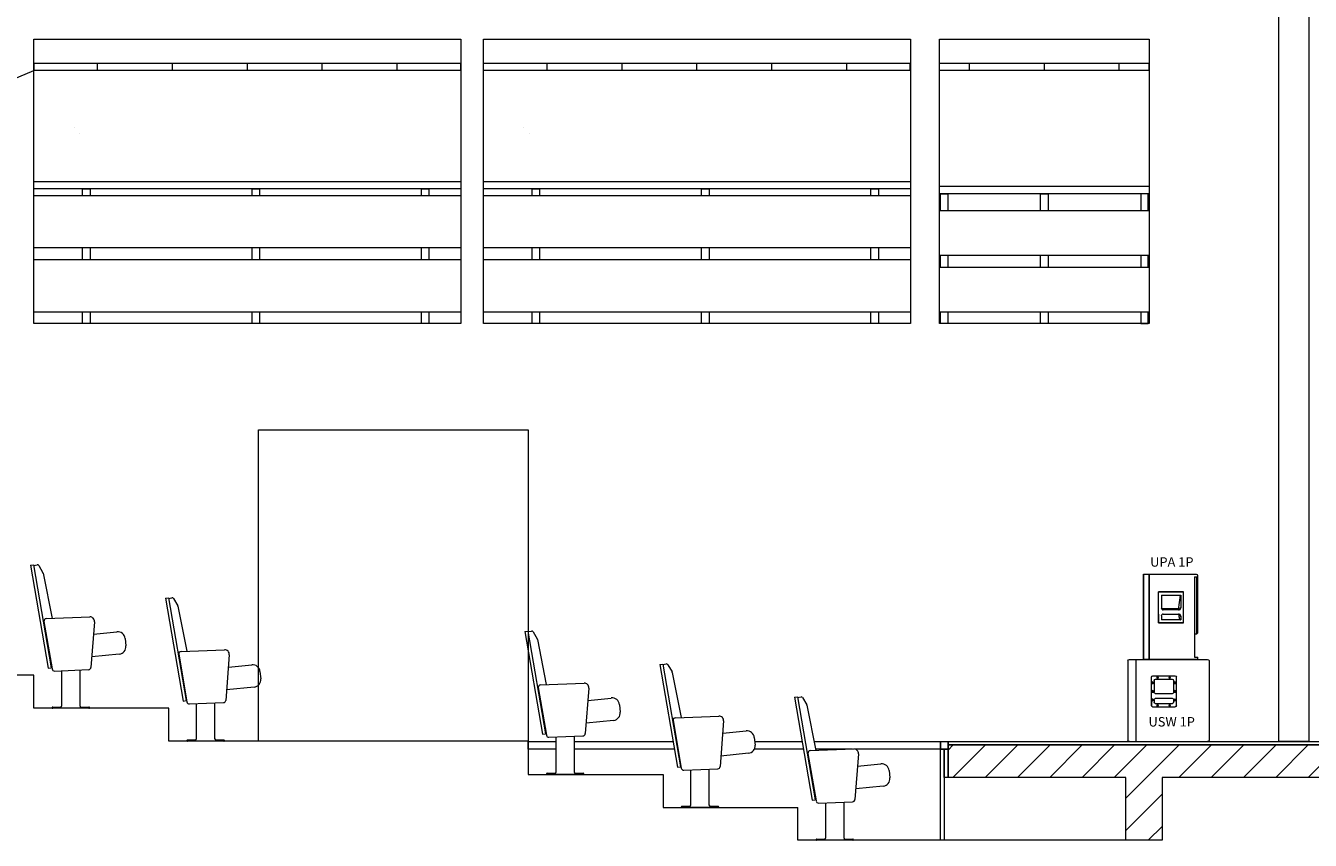
# Model space of a CAD drawing. Units: centimetres. Extents: x -10374 to -7252, y -1322 to 542.
# Drawn here: x -9540 to -8683, y -1230 to -686 of the extents above; entities that cross this region are included whole.
import ezdxf

# ---------------------------------------------------------------- set-up
doc = ezdxf.new("R2010")
doc.units = ezdxf.units.CM
doc.header["$LTSCALE"] = 0.508
doc.linetypes.add('DCAD_Hidden', pattern=[0.708661, 0.23622, -0.11811, 0.23622, -0.11811])
for name, color, linetype, lineweight in [('gradin', 7, 'Continuous', 13), ('legende', 7, 'Continuous', 5), ('Murs', 7, 'Continuous', 35), ('plancher', 7, 'Continuous', 5), ('Salle', 7, 'Continuous', 5), ('son', 7, 'Continuous', 13)]:
    doc.layers.add(name, color=color, linetype=linetype, lineweight=lineweight)
doc.layers.add('LAYER_1', color=7, linetype='DCAD_Hidden', lineweight=18, true_color=0xcc0000)
doc.layers.add('Sièges', color=150, linetype='Continuous', lineweight=18, true_color=0x007fff)
doc.styles.add('Arial', font='arial.ttf')

# ---------------------------------------------------------------- blocks, each defined once
blk = doc.blocks.new('sieges beaulieu coupe')
at = {"layer": 'Sièges', "color": 7, "linetype": 'Continuous', "lineweight": 5}
for p, q in [((-32.1, 47.6), (-30.12, 47.87)), ((-32.1, 47.6), (-20.33, -21.08)), ((-30.12, 47.87), (-18.36, -20.8)), ((-30.06, 47.5), (-27.76, 47.89)), ((-26.71, 47.4), (-23.93, 42.59)), ((-23.82, 42.28), (-17.83, 12.13)), ((-23.18, 10.12), (-17.75, -21.65)), ((-21.64, 11.98), (7.4, 13.11)), ((10.55, 9.85), (8.19, -20.63)), ((9.9, 1.59), (25.55, 3.17)), ((31.02, -1.3), (31.53, -6.28)), ((27.05, -11.75), (8.74, -13.6)), ((-20.33, -21.08), (-18.36, -20.8)), ((-18.56, -19.6), (-18.11, -19.52)), ((-16.08, -23.04), (6.64, -22.12)), ((-11.27, -46.11), (-11.27, -22.84)), ((0.73, -22.36), (0.73, -46.11)), ((-17.37, -47.11), (-12.27, -47.11)), ((6.83, -47.91), (-17.37, -47.91)), ((0.73, -47.91), (-11.27, -47.91)), ((1.73, -47.11), (6.83, -47.11))]:
    blk.add_line(p, q, dxfattribs=at)
for centre, radius, start, end in [((-27.59, 46.9), 1.01, 30, 99.72305), ((-24.81, 42.08), 1.01, 11.22623, 30), ((-21.58, 10.36), 1.62, 92.29486, 188.3862), ((7.52, 10.08), 3.04, 355.57986, 92.29486), ((26.05, -1.8), 5, 5.76344, 95.76344), ((26.55, -6.78), 5, 275.76344, 5.76344), ((-16.15, -21.42), 1.62, 188.3862, 272.29486), ((6.58, -20.51), 1.62, 272.29486, 355.57986), ((-17.37, -47.51), 0.4, 90, 180), ((-17.37, -47.51), 0.4, 180, 270), ((-12.27, -46.11), 1, 270, 0), ((1.73, -46.11), 1, 180, 270), ((6.83, -47.51), 0.4, 0, 90), ((6.83, -47.51), 0.4, 270, 360)]:
    blk.add_arc(centre, radius, start, end, dxfattribs=at)
blk = doc.blocks.new('Groupe-111-1')
at = {"layer": 'Salle', "color": 7, "linetype": 'Continuous', "lineweight": 5}
for p, q in [((42.5, -2.5), (42.5, 2.5)), ((92.5, -2.5), (92.5, 2.5)), ((142.5, -2.5), (142.5, 2.5)), ((192.5, -2.5), (192.5, 2.5)), ((242.5, -2.5), (242.5, 2.5))]:
    blk.add_line(p, q, dxfattribs=at)
blk = doc.blocks.new('Lighting Pipe (2D)-1')
at = {"layer": 'Salle', "color": 7, "linetype": 'Continuous', "lineweight": 5}
for p, q in [((0.1, -2.5), (0.1, 2.5)), ((284.9, -2.5), (284.9, 2.5))]:
    blk.add_line(p, q, dxfattribs=at)
at = {"layer": 'Salle', "color": 7, "linetype": 'Continuous', "lineweight": 5, "flags": 128}
blk.add_lwpolyline([(285, -2.5), (0, -2.5), (0, 2.5), (285, 2.5)], close=True, dxfattribs=at)
at = {"layer": 'Salle', "color": 7}
blk.add_blockref('Groupe-111-1', (0, 0), dxfattribs=at)
blk = doc.blocks.new('Groupe-112-1')
at = {"layer": 'LAYER_1', "color": 7, "linetype": 'Continuous', "flags": 128}
for points in [[(-2401.38, -452.88), (-2401.38, -452.88), (-2401.38, -452.88), (-2401.38, -452.88), (-2401.38, -452.88), (-2401.38, -452.88)], [(-2401.38, -452.88), (-2401.38, -452.88), (-2401.38, -452.88), (-2401.38, -452.88), (-2401.38, -452.88), (-2401.38, -452.88)], [(-2397.73, -449.24), (-2397.73, -449.24), (-2397.73, -449.24), (-2397.73, -449.24), (-2397.73, -449.24), (-2397.73, -449.24)]]:
    blk.add_lwpolyline(points, close=True, dxfattribs=at)
at = {"layer": 'Salle', "color": 7, "linetype": 'Continuous', "lineweight": 5}
for p, q in [((-2320.93, -216.28), (-2313.14, -216.28)), ((-2313.14, -221.28), (-2320.93, -221.28)), ((-2320.93, -329.35), (-2313.14, -329.35)), ((-2313.14, -334.35), (-2320.93, -334.35)), ((-2320.93, -442.41), (-2313.14, -442.41)), ((-2313.14, -447.41), (-2320.93, -447.41))]:
    blk.add_line(p, q, dxfattribs=at)
at = {"layer": 'Salle', "color": 7, "linetype": 'Continuous', "lineweight": 5, "flags": 128}
for points in [[(-2460.44, -194.93), (-2270.44, -194.93), (-2270.44, -479.93), (-2460.44, -479.93)], [(-2365.44, -194.93), (-2360.44, -194.93), (-2360.44, -479.93), (-2365.44, -479.93)], [(-2355.93, -194.93), (-2320.93, -194.93), (-2320.93, -479.93), (-2355.93, -479.93)], [(-2313.14, -194.93), (-2278.14, -194.93), (-2278.14, -479.93), (-2313.14, -479.93)]]:
    blk.add_lwpolyline(points, close=True, dxfattribs=at)
for points in [[(-2355.93, -221.28), (-2360.44, -221.28), (-2360.44, -216.28), (-2355.93, -216.28)], [(-2278.14, -216.28), (-2270.44, -216.28), (-2270.44, -221.28), (-2278.14, -221.28)], [(-2355.93, -334.35), (-2360.44, -334.35), (-2360.44, -329.35), (-2355.93, -329.35)], [(-2278.14, -329.35), (-2270.44, -329.35), (-2270.44, -334.35), (-2278.14, -334.35)], [(-2355.93, -447.41), (-2360.44, -447.41), (-2360.44, -442.41), (-2355.93, -442.41)], [(-2278.14, -442.41), (-2270.44, -442.41), (-2270.44, -447.41), (-2278.14, -447.41)]]:
    blk.add_lwpolyline(points, dxfattribs=at)
at = {"layer": 'Salle', "color": 7, "rotation": 90}
blk.add_blockref('Lighting Pipe (2D)-1', (-2441.93, -479.93), dxfattribs=at)
blk = doc.blocks.new('Groupe-113-1')
at = {"layer": 'Salle', "color": 7, "linetype": 'Continuous', "lineweight": 5}
for p, q in [((42.5, -2.5), (42.5, 2.5)), ((92.5, -2.5), (92.5, 2.5)), ((142.5, -2.5), (142.5, 2.5)), ((192.5, -2.5), (192.5, 2.5)), ((242.5, -2.5), (242.5, 2.5))]:
    blk.add_line(p, q, dxfattribs=at)
blk = doc.blocks.new('Lighting Pipe (2D)-2')
at = {"layer": 'Salle', "color": 7, "linetype": 'Continuous', "lineweight": 5}
for p, q in [((0.1, -2.5), (0.1, 2.5)), ((284.9, -2.5), (284.9, 2.5))]:
    blk.add_line(p, q, dxfattribs=at)
at = {"layer": 'Salle', "color": 7, "linetype": 'Continuous', "lineweight": 5, "flags": 128}
blk.add_lwpolyline([(285, -2.5), (0, -2.5), (0, 2.5), (285, 2.5)], close=True, dxfattribs=at)
at = {"layer": 'Salle', "color": 7}
blk.add_blockref('Groupe-113-1', (0, 0), dxfattribs=at)
blk = doc.blocks.new('Groupe-114-1')
at = {"layer": 'LAYER_1', "color": 7, "linetype": 'Continuous', "flags": 128}
for points in [[(-2401.38, -752.95), (-2401.38, -752.95), (-2401.38, -752.95), (-2401.38, -752.95), (-2401.38, -752.95), (-2401.38, -752.95)], [(-2401.38, -752.95), (-2401.38, -752.95), (-2401.38, -752.95), (-2401.38, -752.95), (-2401.38, -752.95), (-2401.38, -752.95)], [(-2397.73, -749.31), (-2397.73, -749.31), (-2397.73, -749.31), (-2397.73, -749.31), (-2397.73, -749.31), (-2397.73, -749.31)]]:
    blk.add_lwpolyline(points, close=True, dxfattribs=at)
at = {"layer": 'Salle', "color": 7, "linetype": 'Continuous', "lineweight": 5}
for p, q in [((-2320.93, -516.35), (-2313.14, -516.35)), ((-2313.14, -521.35), (-2320.93, -521.35)), ((-2320.93, -629.42), (-2313.14, -629.42)), ((-2313.14, -634.42), (-2320.93, -634.42)), ((-2320.93, -742.48), (-2313.14, -742.48)), ((-2313.14, -747.48), (-2320.93, -747.48))]:
    blk.add_line(p, q, dxfattribs=at)
at = {"layer": 'Salle', "color": 7, "linetype": 'Continuous', "lineweight": 5, "flags": 128}
for points in [[(-2460.44, -495), (-2270.44, -495), (-2270.44, -780), (-2460.44, -780)], [(-2365.44, -495), (-2360.44, -495), (-2360.44, -780), (-2365.44, -780)], [(-2355.93, -495), (-2320.93, -495), (-2320.93, -780), (-2355.93, -780)], [(-2313.14, -495), (-2278.14, -495), (-2278.14, -780), (-2313.14, -780)]]:
    blk.add_lwpolyline(points, close=True, dxfattribs=at)
for points in [[(-2355.93, -521.35), (-2360.44, -521.35), (-2360.44, -516.35), (-2355.93, -516.35)], [(-2278.14, -516.35), (-2270.44, -516.35), (-2270.44, -521.35), (-2278.14, -521.35)], [(-2355.93, -634.42), (-2360.44, -634.42), (-2360.44, -629.42), (-2355.93, -629.42)], [(-2278.14, -629.42), (-2270.44, -629.42), (-2270.44, -634.42), (-2278.14, -634.42)], [(-2355.93, -747.48), (-2360.44, -747.48), (-2360.44, -742.48), (-2355.93, -742.48)], [(-2278.14, -742.48), (-2270.44, -742.48), (-2270.44, -747.48), (-2278.14, -747.48)]]:
    blk.add_lwpolyline(points, dxfattribs=at)
at = {"layer": 'Salle', "color": 7, "rotation": 90}
blk.add_blockref('Lighting Pipe (2D)-2', (-2441.93, -780), dxfattribs=at)
blk = doc.blocks.new('Groupe-115-1')
at = {"layer": 'Salle', "color": 7, "linetype": 'Continuous', "lineweight": 5}
for p, q in [((20, -2.5), (20, 2.5)), ((70, -2.5), (70, 2.5)), ((120, -2.5), (120, 2.5))]:
    blk.add_line(p, q, dxfattribs=at)
blk = doc.blocks.new('Lighting Pipe (2D)-3')
at = {"layer": 'Salle', "color": 7, "linetype": 'Continuous', "lineweight": 5}
for p, q in [((0.1, -2.5), (0.1, 2.5)), ((139.9, -2.5), (139.9, 2.5))]:
    blk.add_line(p, q, dxfattribs=at)
at = {"layer": 'Salle', "color": 7, "linetype": 'Continuous', "lineweight": 5, "flags": 128}
blk.add_lwpolyline([(140, -2.5), (0, -2.5), (0, 2.5), (140, 2.5)], close=True, dxfattribs=at)
at = {"layer": 'Salle', "color": 7}
blk.add_blockref('Groupe-115-1', (0, 0), dxfattribs=at)
blk = doc.blocks.new('Groupe-116-1')
at = {"layer": 'Salle', "color": 7, "linetype": 'Continuous', "lineweight": 5}
for p, q in [((-2308.14, -36.08), (-2315.93, -36.08)), ((-2315.93, -41.08), (-2308.14, -41.08)), ((-2315.93, -102.99), (-2308.14, -102.99)), ((-2308.14, -107.99), (-2315.93, -107.99)), ((-2315.93, -169.91), (-2308.14, -169.91)), ((-2308.14, -174.91), (-2315.93, -174.91))]:
    blk.add_line(p, q, dxfattribs=at)
at = {"layer": 'Salle', "color": 7, "linetype": 'Continuous', "lineweight": 5, "flags": 128}
blk.add_lwpolyline([(-2460.44, -35.49), (-2270.44, -35.49), (-2270.44, -175.49), (-2460.44, -175.49)], close=True, dxfattribs=at)
for points in [[(-2362.2, -175.49), (-2362.2, -35.49), (-2357.2, -35.49), (-2357.2, -175.49)], [(-2345.93, -36.08), (-2357.2, -36.08), (-2357.2, -41.08), (-2345.93, -41.08)], [(-2345.93, -175.49), (-2345.93, -35.49), (-2315.93, -35.49), (-2315.93, -175.49)], [(-2308.14, -175.49), (-2308.14, -35.49), (-2278.14, -35.49), (-2278.14, -175.49)], [(-2278.14, -41.08), (-2270.44, -41.08), (-2270.44, -36.08), (-2278.14, -36.08)], [(-2345.93, -107.99), (-2357.2, -107.99), (-2357.2, -102.99), (-2345.93, -102.99)], [(-2278.14, -102.99), (-2270.44, -102.99), (-2270.44, -107.99), (-2278.14, -107.99)], [(-2345.93, -174.91), (-2357.2, -174.91), (-2357.2, -169.91), (-2345.93, -169.91)], [(-2278.14, -169.91), (-2270.44, -169.91), (-2270.44, -174.91), (-2278.14, -174.91)]]:
    blk.add_lwpolyline(points, dxfattribs=at)
at = {"layer": 'Salle', "color": 7, "rotation": 90}
blk.add_blockref('Lighting Pipe (2D)-3', (-2441.93, -175.49), dxfattribs=at)
blk = doc.blocks.new('Groupe-281-1')
at = {"layer": 'son'}
for p, q in [((-2102.92, -39.3), (-2102.92, -3.94)), ((-2101.3, -2.97), (-2101.95, -2.97)), ((-2101.3, -5.35), (-2101.3, -2.97)), ((-2063.83, -3.12), (-2101.3, -3.12)), ((-2063.22, -3.74), (-2101.3, -3.74)), ((-2101.3, -5.35), (-2047.64, -5.35)), ((-2063.19, -3.76), (-2063.83, -3.12)), ((-2063.19, -5.22), (-2063.19, -3.76)), ((-2063.19, -5.22), (-2063.19, -3.76)), ((-2063.19, -5.27), (-2063.19, -5.22)), ((-2063.19, -5.27), (-2063.19, -5.22)), ((-2063.19, -5.31), (-2063.19, -5.27)), ((-2063.19, -5.31), (-2063.19, -5.27)), ((-2063.19, -5.34), (-2063.19, -5.31)), ((-2063.19, -5.34), (-2063.19, -5.31)), ((-2063.19, -5.35), (-2063.19, -5.34)), ((-2063.19, -5.34), (-2063.19, -5.35)), ((-2063.19, -5.35), (-2063.19, -5.34)), ((-2063.19, -5.34), (-2063.19, -5.35)), ((-2046.98, -2.97), (-2047.64, -2.97)), ((-2047.64, -5.35), (-2047.64, -2.97)), ((-2046.02, -3.94), (-2046.02, -39.3)), ((-2070.41, -12.57), (-2091.22, -12.57)), ((-2091.22, -29.28), (-2091.22, -12.57)), ((-2091.22, -29.28), (-2091.22, -12.57)), ((-2091.22, -12.57), (-2091.22, -29.28)), ((-2089.03, -14.47), (-2080.48, -14.47)), ((-2089.03, -27.38), (-2089.03, -14.47)), ((-2079.21, -15.87), (-2089.03, -14.59)), ((-2080.48, -14.72), (-2080.48, -14.47)), ((-2079.96, -15.77), (-2079.96, -27.27)), ((-2079.21, -15.94), (-2079.21, -26.16)), ((-2076.35, -26.16), (-2076.35, -15.94)), ((-2075.08, -14.47), (-2072.6, -14.47)), ((-2075.08, -14.72), (-2075.08, -14.47)), ((-2072.6, -14.47), (-2072.6, -27.38)), ((-2070.41, -12.57), (-2070.41, -29.28)), ((-2070.41, -29.28), (-2070.41, -12.57)), ((-2070.41, -12.57), (-2070.41, -29.28)), ((-2070.41, -29.28), (-2091.22, -29.28)), ((-2089.03, -27.38), (-2080.48, -27.38)), ((-2076.29, -29.28), (-2070.41, -29.28)), ((-2075.08, -27.38), (-2072.6, -27.38)), ((-2102.92, -35.49), (-2046.02, -35.49)), ((-2102.92, -35.49), (-2046.02, -35.49)), ((-2046.02, -35.49), (-2102.92, -35.49)), ((-2102.92, -39.3), (-2046.02, -39.3)), ((-2046.02, -39.3), (-2102.92, -39.3))]:
    blk.add_line(p, q, dxfattribs=at)
for centre, radius, start, end in [((-2101.95, -3.94), 0.965, 90, 180), ((-2046.98, -3.94), 0.965, 0, 90), ((-2080.49, -15.76), 1.3, 352.03713, 89.33787), ((-2080.47, -15.98), 1.26, 1.66418, 90.40403), ((-2075.08, -15.74), 1.28, 89.71712, 188.90789), ((-2075.11, -15.96), 1.24, 88.55575, 179.37603), ((-2080.45, -26.14), 1.25, 268.87726, 359.05453), ((-2075.1, -26.14), 1.25, 180.94547, 271.12274)]:
    blk.add_arc(centre, radius, start, end, dxfattribs=at)
blk.add_open_spline([(-2076.34, -15.87), (-2075.81, -15.81), (-2074.26, -15.63), (-2072.59, -15.02), (-2072.6, -14.47)], degree=2, dxfattribs=at)
blk = doc.blocks.new('USW-1P SIDE')
at = {"layer": 'son'}
for p, q in [((27.14, 26.32), (-25.08, 26.32)), ((22.89, 26.32), (22.89, -28.48)), ((-26.05, 25.36), (-26.05, -27.51)), ((28.1, 25.36), (28.1, -27.51)), ((-4.21, -4.46), (-4.21, 14.43)), ((11.55, 15.4), (-3.24, 15.4)), ((11.55, 15.4), (-3.24, 15.4)), ((-2.31, 12.24), (-2.31, 4.65)), ((9.65, 13.21), (-1.34, 13.21)), ((10.62, 12.24), (10.62, 4.65)), ((12.52, -4.46), (12.52, 14.43)), ((-0.83, 3.38), (9.39, 3.38)), ((9.39, 0.51), (-0.83, 0.51)), ((12.52, 0.46), (12.52, -4.46)), ((-3.24, -5.42), (11.55, -5.42)), ((-3.24, -5.42), (11.55, -5.42)), ((-2.31, -0.76), (-2.31, -2.27)), ((-1.34, -3.23), (9.65, -3.23)), ((10.62, -0.76), (10.62, -2.27)), ((27.14, -28.48), (-25.08, -28.48))]:
    blk.add_line(p, q, dxfattribs=at)
at = {"layer": 'son', "linetype": 'Continuous'}
for p, q in [((-3.55, 10.98), (-3.46, 11.07)), ((-3.34, 10.74), (-3.55, 10.98)), ((-3.55, 10.49), (-3.34, 10.74)), ((-3.46, 10.4), (-3.55, 10.49)), ((-3.46, 11.07), (-3.22, 10.86)), ((-3.22, 10.62), (-3.46, 10.4)), ((-3.22, 10.86), (-2.98, 11.07)), ((-2.98, 10.4), (-3.22, 10.62)), ((-2.89, 10.98), (-3.1, 10.74)), ((-3.1, 10.74), (-2.89, 10.49)), ((-2.98, 11.07), (-2.89, 10.98)), ((-2.89, 10.49), (-2.98, 10.4)), ((0, 14.52), (0.09, 14.61)), ((0.21, 14.28), (0, 14.52)), ((0, 14.04), (0.21, 14.28)), ((0.09, 13.95), (0, 14.04)), ((0.09, 14.61), (0.33, 14.4)), ((0.33, 14.16), (0.09, 13.95)), ((0.33, 14.4), (0.57, 14.61)), ((0.57, 13.95), (0.33, 14.16)), ((0.66, 14.52), (0.45, 14.28)), ((0.45, 14.28), (0.66, 14.04)), ((0.57, 14.61), (0.66, 14.52)), ((0.66, 14.04), (0.57, 13.95)), ((8.03, 14.52), (8.12, 14.61)), ((8.24, 14.28), (8.03, 14.52)), ((8.03, 14.04), (8.24, 14.28)), ((8.12, 13.95), (8.03, 14.04)), ((8.12, 14.61), (8.36, 14.4)), ((8.36, 14.16), (8.12, 13.95)), ((8.36, 14.4), (8.6, 14.61)), ((8.6, 13.95), (8.36, 14.16)), ((8.69, 14.52), (8.48, 14.28)), ((8.48, 14.28), (8.69, 14.04)), ((8.6, 14.61), (8.69, 14.52)), ((8.69, 14.04), (8.6, 13.95)), ((11.32, 10.98), (11.41, 11.07)), ((11.53, 10.74), (11.32, 10.98)), ((11.32, 10.49), (11.53, 10.74)), ((11.41, 10.4), (11.32, 10.49)), ((11.41, 11.07), (11.65, 10.86)), ((11.65, 10.62), (11.41, 10.4)), ((11.65, 10.86), (11.89, 11.07)), ((11.89, 10.4), (11.65, 10.62)), ((11.98, 10.98), (11.77, 10.74)), ((11.77, 10.74), (11.98, 10.49)), ((11.89, 11.07), (11.98, 10.98)), ((11.98, 10.49), (11.89, 10.4)), ((-3.55, 5.19), (-3.46, 5.28)), ((-3.34, 4.95), (-3.55, 5.19)), ((-3.55, 4.71), (-3.34, 4.95)), ((-3.46, 4.62), (-3.55, 4.71)), ((-3.46, 5.28), (-3.22, 5.07)), ((-3.22, 4.83), (-3.46, 4.62)), ((-3.22, 5.07), (-2.98, 5.28)), ((-2.98, 4.62), (-3.22, 4.83)), ((-2.89, 5.19), (-3.1, 4.95)), ((-3.1, 4.95), (-2.89, 4.71)), ((-2.98, 5.28), (-2.89, 5.19)), ((-2.89, 4.71), (-2.98, 4.62)), ((11.32, 5.19), (11.41, 5.28)), ((11.53, 4.95), (11.32, 5.19)), ((11.32, 4.71), (11.53, 4.95)), ((11.41, 4.62), (11.32, 4.71)), ((11.41, 5.28), (11.65, 5.07)), ((11.65, 4.83), (11.41, 4.62)), ((11.65, 5.07), (11.89, 5.28)), ((11.89, 4.62), (11.65, 4.83)), ((11.98, 5.19), (11.77, 4.95)), ((11.77, 4.95), (11.98, 4.71)), ((11.89, 5.28), (11.98, 5.19)), ((11.98, 4.71), (11.89, 4.62)), ((-3.55, -0.44), (-3.46, -0.35)), ((-3.34, -0.68), (-3.55, -0.44)), ((-3.55, -0.92), (-3.34, -0.68)), ((-3.46, -1.01), (-3.55, -0.92)), ((-3.46, -0.35), (-3.22, -0.56)), ((-3.22, -0.8), (-3.46, -1.01)), ((-3.22, -0.56), (-2.98, -0.35)), ((-2.98, -1.01), (-3.22, -0.8)), ((-2.89, -0.44), (-3.1, -0.68)), ((-3.1, -0.68), (-2.89, -0.92)), ((-2.98, -0.35), (-2.89, -0.44)), ((-2.89, -0.92), (-2.98, -1.01)), ((0, -4.14), (0.09, -4.05)), ((0.21, -4.38), (0, -4.14)), ((0, -4.63), (0.21, -4.38)), ((0.09, -4.72), (0, -4.63)), ((0.09, -4.05), (0.33, -4.26)), ((0.33, -4.51), (0.09, -4.72)), ((0.33, -4.26), (0.57, -4.05)), ((0.57, -4.72), (0.33, -4.51)), ((0.66, -4.14), (0.45, -4.38)), ((0.45, -4.38), (0.66, -4.63)), ((0.57, -4.05), (0.66, -4.14)), ((0.66, -4.63), (0.57, -4.72)), ((8.03, -4.14), (8.12, -4.05)), ((8.24, -4.38), (8.03, -4.14)), ((8.03, -4.63), (8.24, -4.38)), ((8.12, -4.72), (8.03, -4.63)), ((8.12, -4.05), (8.36, -4.26)), ((8.36, -4.51), (8.12, -4.72)), ((8.36, -4.26), (8.6, -4.05)), ((8.6, -4.72), (8.36, -4.51)), ((8.69, -4.14), (8.48, -4.38)), ((8.48, -4.38), (8.69, -4.63)), ((8.6, -4.05), (8.69, -4.14)), ((8.69, -4.63), (8.6, -4.72)), ((11.32, -0.44), (11.41, -0.35)), ((11.53, -0.68), (11.32, -0.44)), ((11.32, -0.92), (11.53, -0.68)), ((11.41, -1.01), (11.32, -0.92)), ((11.41, -0.35), (11.65, -0.56)), ((11.65, -0.8), (11.41, -1.01)), ((11.65, -0.56), (11.89, -0.35)), ((11.89, -1.01), (11.65, -0.8)), ((11.98, -0.44), (11.77, -0.68)), ((11.77, -0.68), (11.98, -0.92)), ((11.89, -0.35), (11.98, -0.44)), ((11.98, -0.92), (11.89, -1.01))]:
    blk.add_line(p, q, dxfattribs=at)
for centre in [(-3.22, 10.74), (0.33, 14.28), (8.36, 14.28), (11.65, 10.74), (-3.22, 4.95), (11.65, 4.95), (-3.22, -0.68), (0.33, -4.38), (8.36, -4.38), (11.65, -0.68)]:
    blk.add_circle(centre, 0.554, dxfattribs=at)
at = {"layer": 'son'}
for centre, radius, start, end in [((-25.08, 25.36), 0.966, 90, 180), ((27.14, 25.36), 0.966, 0, 90), ((-3.24, 14.43), 0.966, 90, 180), ((-1.34, 12.24), 0.966, 90, 180), ((9.65, 12.24), 0.966, 0, 90), ((11.55, 14.43), 0.966, 0, 90), ((-1.01, 4.66), 1.3, 180.66213, 277.96287), ((-1.03, -0.75), 1.28, 81.09211, 180.28288), ((9.37, 4.62), 1.25, 270.94547, 1.12274), ((9.37, -0.73), 1.25, 358.87726, 89.05453), ((-3.24, -4.46), 0.966, 180, 270), ((-1.34, -2.27), 0.966, 180, 270), ((9.65, -2.27), 0.966, 270, 0), ((11.55, -4.46), 0.966, 270, 0), ((-25.08, -27.51), 0.966, 180, 270), ((27.14, -27.51), 0.966, 270, 0)]:
    blk.add_arc(centre, radius, start, end, dxfattribs=at)

msp = doc.modelspace()

# ---------------------------------------------------------------- hatches: boundary and pattern name
at = {"layer": 'legende', "linetype": 'Continuous', "lineweight": 0}
msp.add_hatch(color=7, dxfattribs=at).paths.add_polyline_path([(-9535.23, -716.07), (-9534.91, -716.02), (-9535.17, -716.23)])
at = {"layer": 'Murs', "linetype": 'Continuous', "lineweight": 5}
h = msp.add_hatch(dxfattribs=at)
h.set_pattern_fill('H_HACHURE 3', angle=-90, style=0, pattern_type=2)
h.set_pattern_definition([(45, (-8754.906, -3155.456), (10.776306, -10.776306), [])])
h.paths.add_polyline_path([(-7705.91, -1166.54), (-7705.91, 237.63), (-7669.48, 237.63), (-7669.48, -336.15), (-7531.07, -336.15), (-7531.07, -586.86), (-7251.91, -586.86), (-7251.91, -1188.29), (-8781.65, -1188.29), (-8781.65, -1230.24), (-8805.93, -1230.24), (-8805.93, -1188.29), (-8924.66, -1188.29), (-8924.66, -1166.54)])
h.paths.add_polyline_path([(-7669.48, -354.64), (-7669.48, -587.46), (-7555.35, -587.46), (-7555.35, -354.64)])
h.paths.add_polyline_path([(-7271.91, -608.63), (-7545.35, -608.63), (-7545.35, -658.63), (-7555.35, -658.63), (-7555.35, -608.63), (-7685.91, -608.63), (-7685.91, -878.63), (-7271.91, -878.63)])
h.paths.add_polyline_path([(-7271.91, -896.54), (-7563.91, -896.54), (-7563.91, -1166.54), (-7271.91, -1166.54)])
h.paths.add_polyline_path([(-7685.91, -1166.54), (-7583.91, -1166.54), (-7583.91, -896.54), (-7685.91, -896.54)])

# ---------------------------------------------------------------- linework, layer by layer
at = {"layer": 'gradin'}
for p, q in [((-9534.91, -1120.01), (-9624.91, -1120.01)), ((-9534.91, -1142.01), (-9534.91, -1120.01)), ((-9444.91, -1142.01), (-9534.91, -1142.01)), ((-9444.91, -1164.01), (-9444.91, -1142.01)), ((-9204.91, -1164.01), (-9444.91, -1164.01))]:
    msp.add_line(p, q, dxfattribs=at)
at = {"layer": 'gradin', "color": 7, "linetype": 'Continuous', "flags": 128}
for points in [[(-9204.91, -1164.01), (-9204.91, -1166.32), (-9204.91, -1171.83), (-9204.91, -1178.41), (-9204.91, -1183.93), (-9204.91, -1186.24)], [(-9204.91, -1186.24), (-9195.55, -1186.24), (-9173.23, -1186.24), (-9146.59, -1186.24), (-9124.27, -1186.24), (-9114.91, -1186.24)], [(-9114.91, -1186.24), (-9114.91, -1188.52), (-9114.91, -1193.98), (-9114.91, -1200.49), (-9114.91, -1205.95), (-9114.91, -1208.24)], [(-9114.91, -1208.24), (-9105.55, -1208.24), (-9083.23, -1208.24), (-9056.59, -1208.24), (-9034.27, -1208.24), (-9024.91, -1208.24)], [(-9024.91, -1230.24), (-9024.91, -1227.95), (-9024.91, -1222.49), (-9024.91, -1215.98), (-9024.91, -1210.52), (-9024.91, -1208.24)], [(-8805.93, -1230.24), (-8828.71, -1230.24), (-8883.01, -1230.24), (-8947.83, -1230.24), (-9002.13, -1230.24), (-9024.91, -1230.24)]]:
    msp.add_lwpolyline(points, dxfattribs=at)
at = {"layer": 'legende', "color": 7, "linetype": 'Continuous', "lineweight": 13}
msp.add_line((-9562.74, -727.57), (-9534.91, -716.02), dxfattribs=at)
at = {"layer": 'legende', "color": 7, "linetype": 'Continuous', "lineweight": 5, "flags": 128}
msp.add_lwpolyline([(-9535.23, -716.07), (-9534.91, -716.02), (-9535.17, -716.23)], close=True, dxfattribs=at)
at = {"layer": 'Murs', "color": 7, "linetype": 'Continuous', "lineweight": 5, "flags": 128}
for points in [[(-7705.91, -1166.54), (-7705.91, 237.63), (-7669.48, 237.63), (-7669.48, -336.15), (-7531.07, -336.15), (-7531.07, -586.86), (-7251.91, -586.86), (-7251.91, -1188.29), (-8781.65, -1188.29), (-8781.65, -1230.24), (-8805.93, -1230.24), (-8805.93, -1188.29), (-8924.66, -1188.29), (-8924.66, -1166.54)], [(-8703.91, -514.24), (-8683.91, -514.24), (-8683.91, -1164.24), (-8703.91, -1164.24)]]:
    msp.add_lwpolyline(points, close=True, dxfattribs=at)
at = {"layer": 'plancher', "color": 7, "linetype": 'Continuous', "lineweight": 18}
for p, q in [((-9174.31, -1164.24), (-9108.3, -1164.24)), ((-9053.74, -1164.24), (-9022.07, -1164.24)), ((-9107.45, -1169.24), (-9174.31, -1169.24)), ((-9021.21, -1169.24), (-9053.95, -1169.24)), ((-8988.54, -1169.24), (-9013.05, -1169.24))]:
    msp.add_line(p, q, dxfattribs=at)
at = {"layer": 'plancher', "color": 7, "linetype": 'Continuous', "lineweight": 18, "flags": 128}
for points in [[(-9186.31, -1169.24), (-9204.91, -1169.24), (-9204.91, -1164.24), (-9186.31, -1164.24)], [(-9014.04, -1164.24), (-8929.66, -1164.24), (-8929.66, -1169.24), (-8987.03, -1169.24)]]:
    msp.add_lwpolyline(points, dxfattribs=at)
for points in [[(-8924.66, -1164.24), (-8924.66, -1169.24), (-8929.66, -1169.24), (-8929.66, -1164.24)], [(-7705.91, -1164.24), (-7705.91, -1166.54), (-8924.66, -1166.54), (-8924.66, -1164.24)], [(-8927.16, -1169.24), (-8927.16, -1230.24), (-8929.66, -1230.24), (-8929.66, -1169.24)], [(-8924.66, -1169.24), (-8924.66, -1188.29), (-8927.16, -1188.29), (-8927.16, -1169.24)]]:
    msp.add_lwpolyline(points, close=True, dxfattribs=at)
at = {"layer": 'Salle', "color": 7, "linetype": 'Continuous', "lineweight": 5, "flags": 128}
msp.add_lwpolyline([(-9204.91, -956.01), (-9204.91, -1164.01), (-9384.91, -1164.01), (-9384.91, -956.01)], close=True, dxfattribs=at)
msp.add_lwpolyline([(-9204.91, -1103.69), (-9204.91, -1164.01), (-9384.91, -1164.01), (-9384.91, -1126.38)], dxfattribs=at)

# ---------------------------------------------------------------- block references
at = {"layer": 'Salle', "color": 7, "rotation": 270}
for name in ['Groupe-114-1', 'Groupe-112-1', 'Groupe-116-1']:
    msp.add_blockref(name, (-8754.91, -3155.46), dxfattribs=at)
at = {"layer": 'Sièges', "color": 7}
for p in [(-9505.03, -1094.1), (-9415.03, -1116.1), (-9175.03, -1138.33), (-9085.03, -1160.33), (-8995.03, -1182.31)]:
    msp.add_blockref('sieges beaulieu coupe', p, dxfattribs=at)
at = {"layer": 'son', "color": 7, "rotation": 270}
msp.add_blockref('Groupe-281-1', (-8754.91, -3155.46), dxfattribs=at)
at = {"layer": 'son', "xscale": -1}
msp.add_blockref('USW-1P SIDE', (-8776.45, -1135.76), dxfattribs=at)

# ---------------------------------------------------------------- texts
at = {"layer": 'son', "char_height": 6.293, "attachment_point": 1, "line_spacing_factor": 0.965825, "style": 'Arial'}
for s, insert in [('UPA 1P', (-8789.78, -1041.14)), ('USW 1P', (-8790.87, -1147.9))]:
    msp.add_mtext(s, dxfattribs=dict(at, insert=insert))

doc.saveas('drawing.dxf')
